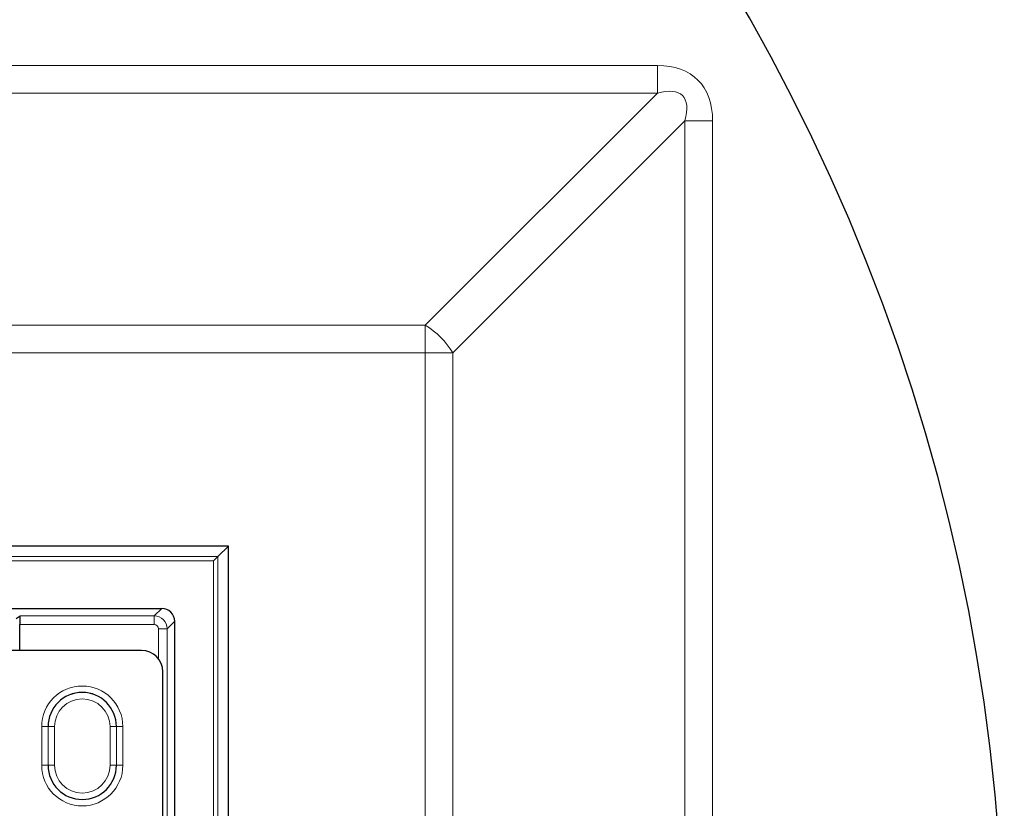
# Model space of a CAD drawing. Units: millimetres. Extents: x 0 to 420, y 0 to 297.
# Drawn here: x 149 to 182, y 202 to 228 of the extents above; entities that cross this region are included whole.
import ezdxf

# ---------------------------------------------------------------- set-up
doc = ezdxf.new("R2010")
doc.units = ezdxf.units.MM

msp = doc.modelspace()

# ---------------------------------------------------------------- linework, layer by layer
at = {"color": 8, "linetype": 'Continuous', "lineweight": 18}
for p, q in [((63.4899, 226.4923), (170.4281, 226.4923)), ((170.4281, 226.4923), (170.4281, 225.574)), ((170.4281, 225.574), (63.4899, 225.574)), ((162.7122, 217.8581), (170.4281, 225.574)), ((171.3464, 224.6557), (163.6305, 216.9398)), ((171.3464, 172.4009), (171.3464, 224.6557)), ((171.3464, 224.6557), (172.2647, 224.6557)), ((172.2647, 224.6557), (172.2647, 172.4009)), ((71.2058, 217.8581), (162.7122, 217.8581)), ((162.7122, 217.8581), (162.7122, 216.9398)), ((162.7122, 216.9398), (71.2058, 216.9398)), ((162.7122, 172.4009), (162.7122, 216.9398)), ((162.7122, 216.9398), (163.6305, 216.9398)), ((163.6305, 216.9398), (163.6305, 172.4009)), ((78.0935, 210.1693), (155.8245, 210.1693)), ((155.8245, 210.1693), (155.8245, 151.2954)), ((155.6819, 210.0267), (78.2361, 210.0267)), ((155.6819, 151.438), (155.6819, 210.0267)), ((153.7095, 208.1968), (153.9593, 208.4466)), ((149.2523, 208.1968), (153.7095, 208.1968)), ((153.7095, 208.1968), (153.7095, 207.9113)), ((153.7095, 207.9113), (149.2378, 207.9113)), ((154.3876, 208.0183), (154.1378, 207.7685)), ((153.8523, 206.7651), (153.8523, 207.7685)), ((154.1378, 207.7685), (153.8523, 207.7685)), ((154.1378, 207.7685), (154.1378, 153.6961)), ((149.9677, 204.5186), (150.1805, 204.5186)), ((149.9677, 203.2329), (149.9677, 204.5186)), ((150.1811, 204.5186), (150.1805, 204.5186)), ((150.1805, 204.5186), (150.1805, 203.2329)), ((150.1811, 204.5186), (150.3938, 204.5186)), ((150.1811, 203.2329), (150.1811, 204.5186)), ((150.3938, 204.5186), (150.3938, 203.2329)), ((152.4512, 204.5186), (152.2385, 204.5186)), ((152.2385, 203.2329), (152.2385, 204.5186)), ((152.4512, 204.5186), (152.4512, 203.2329)), ((152.4512, 204.5186), (152.4518, 204.5186)), ((152.4518, 203.2329), (152.4518, 204.5186)), ((152.6646, 204.5186), (152.4518, 204.5186)), ((152.6646, 204.5186), (152.6646, 203.2329)), ((150.1805, 203.2329), (149.9677, 203.2329)), ((150.1811, 203.2329), (150.1805, 203.2329)), ((150.3938, 203.2329), (150.1811, 203.2329)), ((152.2385, 203.2329), (152.4512, 203.2329)), ((152.4512, 203.2329), (152.4518, 203.2329)), ((152.4518, 203.2329), (152.6646, 203.2329))]:
    msp.add_line(p, q, dxfattribs=at)
at = {"color": 7, "linetype": 'Continuous', "lineweight": 25}
for p, q in [((156.1732, 210.5179), (77.7448, 210.5179)), ((155.8245, 210.1693), (156.1732, 210.5179)), ((156.1732, 150.9467), (156.1732, 210.5179)), ((155.8245, 210.1693), (155.6819, 210.0267)), ((140.1174, 208.4466), (153.9593, 208.4466)), ((149.118, 208.1074), (149.2523, 208.1968)), ((149.2378, 207.0525), (149.2378, 207.9113)), ((154.3876, 153.4463), (154.3876, 208.0183)), ((153.2803, 207.0525), (80.6377, 207.0525)), ((153.9919, 194.2478), (153.9919, 206.3411))]:
    msp.add_line(p, q, dxfattribs=at)
for centre, radius, start, end in [((116.959, 195.9723), 65, 0, 85.351772), ((151.3161, 204.5186), 1.1357, 0, 180), ((151.3161, 203.2329), 1.1357, 180, 0)]:
    msp.add_arc(centre, radius, start, end, dxfattribs=at)
at = {"color": 8, "linetype": 'Continuous', "lineweight": 18}
for centre, radius, start, end in [((161.3416, 215.5692), 2.6679, 30.91414, 59.08586), ((151.3161, 204.5186), 1.3484, 0, 180), ((151.3161, 204.5186), 1.1351, 0, 180), ((151.3161, 204.5186), 0.9223, 0, 180), ((151.3161, 203.2329), 1.3484, 180, 0), ((151.3161, 203.2329), 1.1351, 180, 0), ((151.3161, 203.2329), 0.9223, 180, 0)]:
    msp.add_arc(centre, radius, start, end, dxfattribs=at)
for centre, major_axis, ratio, start_param, end_param in [((167.8197, 222.0474), (3.9593, 3.9593), 0.5102736, 5.8113526, 6.755018), ((167.8197, 222.0474), (3.4438, 3.4438), 0.2933246, 5.8113526, 6.755018), ((153.7093, 207.7683), (0.303, -0.303), 0.9995947, 0.7860072, 2.3555855), ((153.7093, 207.7683), (0.1011, 0.1011), 0.9987828, 5.4983961, 7.0679745)]:
    msp.add_ellipse(centre, major_axis=major_axis, ratio=ratio, start_param=start_param, end_param=end_param, dxfattribs=at)
at = {"color": 7, "linetype": 'Continuous', "lineweight": 25}
for centre, major_axis, ratio, start_param, end_param in [((153.9587, 208.0178), (0.3034, 0.3034), 0.9987828, 5.4983961, 7.0679745), ((149.2528, 207.9113), (0, 0.2857), 0.0524078, 0.0349066, 1.5707963), ((153.2747, 206.3355), (0.5162, 0.5018), 0.9922147, 5.5158413, 7.0788251)]:
    msp.add_ellipse(centre, major_axis=major_axis, ratio=ratio, start_param=start_param, end_param=end_param, dxfattribs=at)

doc.saveas('drawing.dxf')
